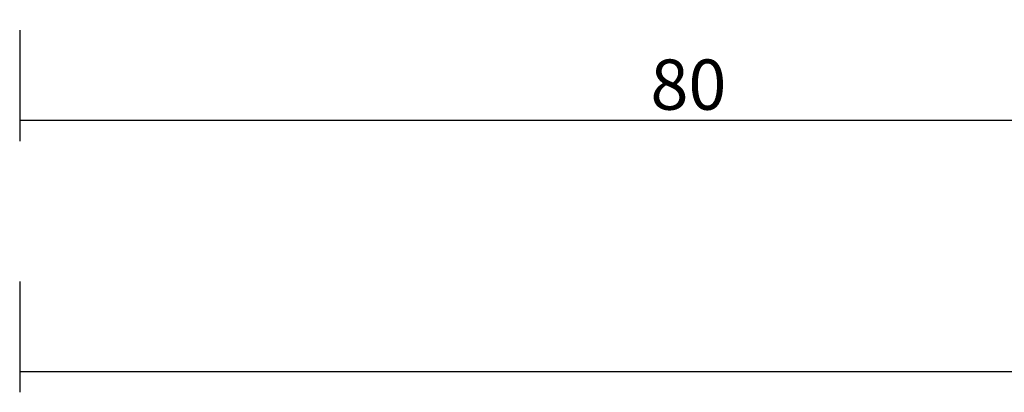
# Model space of a CAD drawing. Units: millimetres. Extents: x 0 to 1601, y -1751 to -50.
# Drawn here: x 0 to 59, y -1751 to -1729 of the extents above; entities that cross this region are included whole.
import ezdxf

# ---------------------------------------------------------------- set-up
doc = ezdxf.new("R2010")
doc.units = ezdxf.units.MM
doc.header["$PDMODE"] = 3
doc.header["$PDSIZE"] = -0.5
doc.layers.add('CrossSectionsDim', color=3, linetype='Continuous')
doc.styles.add('CrossSection', font='simplex.shx', dxfattribs={"height": 3})
doc.dimstyles.new('CrossSection', dxfattribs={"dimtxt": 3, "dimasz": 3, "dimexe": 1.25, "dimexo": 0.625, "dimtad": 1, "dimdec": 1, "dimtxsty": 'CrossSection', "dimblk": 'NONE', "dimcen": 2.5, "dimclrd": 256, "dimclre": 256, "dimadec": 0, "dimazin": 2, "dimtfac": 1, "dimtdec": 4, "dimtofl": 0, "dimtmove": 0, "dimatfit": 3, "dimfxl": 1, "dimtolj": 1, "dimtzin": 0, "dimarcsym": 0})

# ---------------------------------------------------------------- blocks, each defined once
blk = doc.blocks.new('*D91')
at = {"layer": 'CrossSectionsDim', "lineweight": -2}
for p, q in [((0, -9.625), (0, -16.25)), ((80, -9.625), (80, -16.25)), ((0, -15), (80, -15))]:
    blk.add_line(p, q, dxfattribs=at)
at = {"layer": 'Defpoints', "color": 0}
for p in [(0, -9), (80, -9), (80, -15)]:
    blk.add_point(p, dxfattribs=at)
at = {"layer": 'CrossSectionsDim', "color": 0, "insert": (40, -12.875), "char_height": 3, "attachment_point": 5, "style": 'CrossSection'}
blk.add_mtext('\\A1;80', dxfattribs=at)
blk = doc.blocks.new('_NONE')
blk = doc.blocks.new('*D93')
at = {"layer": 'CrossSectionsDim', "lineweight": -2}
for p, q in [((0, -24.625), (0, -31.25)), ((1000, -24.625), (1000, -31.25)), ((0, -30), (1000, -30))]:
    blk.add_line(p, q, dxfattribs=at)
at = {"layer": 'Defpoints', "color": 0}
for p in [(0, -24), (1000, -24), (1000, -30)]:
    blk.add_point(p, dxfattribs=at)
at = {"layer": 'CrossSectionsDim', "color": 0, "insert": (500, -27.875), "char_height": 3, "attachment_point": 5, "style": 'CrossSection'}
blk.add_mtext('\\A1;1000', dxfattribs=at)
blk = doc.blocks.new('*D69')
at = {"layer": 'CrossSectionsDim', "lineweight": -2}
for p, q in [((0, -1729.625), (0, -1736.25)), ((80, -1729.625), (80, -1736.25)), ((0, -1735), (80, -1735))]:
    blk.add_line(p, q, dxfattribs=at)
at = {"layer": 'Defpoints', "color": 0}
for p in [(0, -1729), (80, -1729), (80, -1735)]:
    blk.add_point(p, dxfattribs=at)
at = {"layer": 'CrossSectionsDim', "color": 0, "insert": (40, -1732.875), "char_height": 3, "attachment_point": 5, "style": 'CrossSection'}
blk.add_mtext('\\A1;80', dxfattribs=at)
blk = doc.blocks.new('*D71')
at = {"layer": 'CrossSectionsDim', "lineweight": -2}
for p, q in [((0, -1744.625), (0, -1751.25)), ((1000, -1744.625), (1000, -1751.25)), ((0, -1750), (1000, -1750))]:
    blk.add_line(p, q, dxfattribs=at)
at = {"layer": 'Defpoints', "color": 0}
for p in [(0, -1744), (1000, -1744), (1000, -1750)]:
    blk.add_point(p, dxfattribs=at)
at = {"layer": 'CrossSectionsDim', "color": 0, "insert": (500, -1747.875), "char_height": 3, "attachment_point": 5, "style": 'CrossSection'}
blk.add_mtext('\\A1;1000', dxfattribs=at)
blk = doc.blocks.new('CS_11HORL1')
at = {"layer": 'CrossSectionsDim'}
for base, p1, p2, picture, middle in [((80, -15), (0, -9), (80, -9), '*D91', (40, -15)), ((1000, -30), (0, -24), (1000, -24), '*D93', (500, -30))]:
    dim = blk.add_linear_dim(base=base, p1=p1, p2=p2, dimstyle='CrossSection', override={"dimpost": '<>'}, dxfattribs=at)
    dim.commit()
    dim.dimension.update_dxf_attribs({"geometry": picture, "text_midpoint": middle, "dimtype": 160})

msp = doc.modelspace()

# ---------------------------------------------------------------- block references
msp.add_blockref('CS_11HORL1', (0, -1720))

# ---------------------------------------------------------------- dimensions: what is measured, and where the dimension line sits
at = {"layer": 'CrossSectionsDim'}
for base, p1, p2, picture, middle in [((80, -1735), (0, -1729), (80, -1729), '*D69', (40, -1735)), ((1000, -1750), (0, -1744), (1000, -1744), '*D71', (500, -1750))]:
    dim = msp.add_linear_dim(base=base, p1=p1, p2=p2, dimstyle='CrossSection', override={"dimpost": '<>'}, dxfattribs=at)
    dim.commit()
    dim.dimension.update_dxf_attribs({"geometry": picture, "text_midpoint": middle, "dimtype": 160})

doc.saveas('drawing.dxf')
